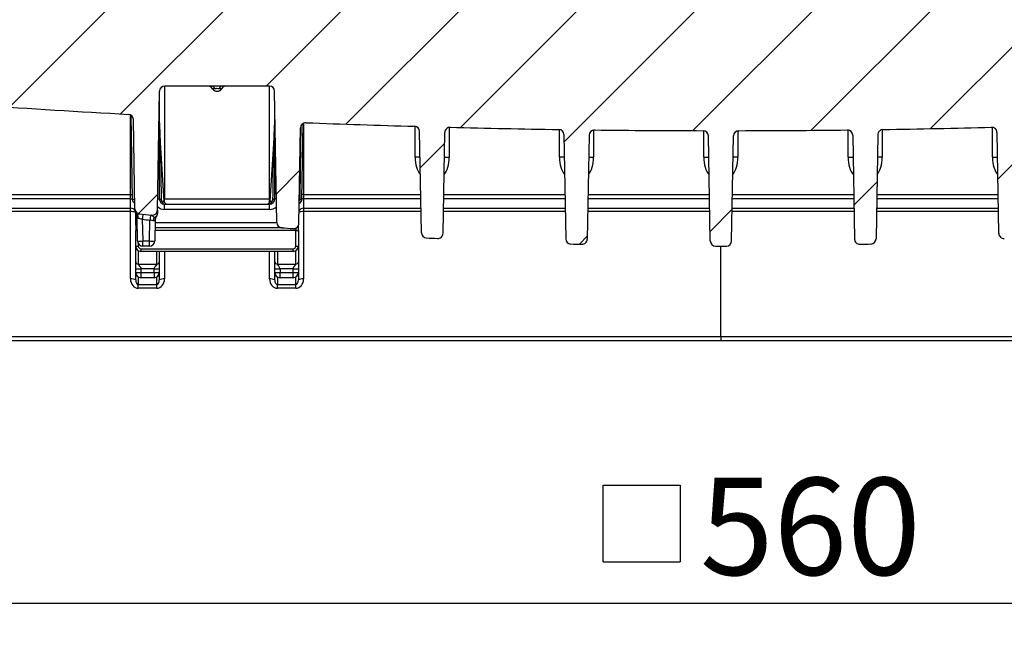
# Model space of a CAD drawing. Units: millimetres. Extents: x -27 to 927, y -18 to 370.
# Drawn here: x 91 to 129, y 223 to 247 of the extents above; entities that cross this region are included whole.
import ezdxf

# ---------------------------------------------------------------- set-up
doc = ezdxf.new("R2010")
doc.units = ezdxf.units.MM
doc.layers.add('FORMAT', color=7, linetype='Continuous')
doc.styles.add('SLDTEXTSTYLE1', font='TXT', dxfattribs={"width": 0.7})
doc.dimstyles.new('SLDDIMSTYLE0', dxfattribs={"dimtxt": 3.393075, "dimasz": 3.393075, "dimexe": 0, "dimexo": 0.0625, "dimgap": 0.848269, "dimtad": 2, "dimdec": 1, "dimlfac": 5, "dimrnd": 1e-09, "dimzin": 12, "dimdsep": 46, "dimtxsty": 'SLDTEXTSTYLE1', "dimsah": 1, "dimcen": 0.09, "dimadec": 0, "dimazin": 3, "dimtfac": 1, "dimtdec": 1, "dimtofl": 0, "dimtmove": 0, "dimatfit": 3, "dimfxl": 0, "dimfrac": 2, "dimtolj": 1, "dimtzin": 12, "dimarcsym": 0})

# ---------------------------------------------------------------- blocks, each defined once
blk = doc.blocks.new('SW_SYMBOL_MOD_BOX')
at = {"layer": 'FORMAT', "color": 0}
for p, q in [((200, 200), (200, 800)), ((200, 800), (800, 800)), ((800, 800), (800, 200)), ((200, 200), (800, 200))]:
    blk.add_line(p, q, dxfattribs=at)
blk = doc.blocks.new('_D_3')
at = {"layer": 'FORMAT'}
for p, q in [((61.718, 246.176), (61.718, 223.373)), ((173.718, 246.176), (173.718, 223.373)), ((61.718, 224.373), (173.718, 224.373))]:
    blk.add_line(p, q, dxfattribs=at)
for points in [[(61.718, 224.373), (65.111, 223.851), (65.111, 224.895)], [(173.718, 224.373), (170.325, 224.895), (170.325, 223.851)]]:
    blk.add_solid(points, dxfattribs=at)
at = {"layer": 'FORMAT', "xscale": 0.004883602819237148, "yscale": 0.004883602819237148, "zscale": 0.004883602819237148}
blk.add_blockref('SW_SYMBOL_MOD_BOX', (112.253, 224.963), dxfattribs=at)
at = {"layer": 'FORMAT', "insert": (116.92, 229.148), "char_height": 3.7042, "attachment_point": 1, "style": 'SLDTEXTSTYLE1'}
blk.add_mtext('560', dxfattribs=at)

msp = doc.modelspace()

# ---------------------------------------------------------------- hatches: boundary and pattern name
at = {"layer": 'FORMAT', "linetype": 'Continuous', "lineweight": 18}
h = msp.add_hatch(dxfattribs=at)
h.set_pattern_fill('ANSI31', color=256, angle=3e-322, style=0)
edge = h.paths.add_edge_path(flags=0)
edge.add_arc((123.429, 238.257), 0.2, 271.6408, 359.0092)
edge.add_line((123.629, 238.254), (123.697, 242.226))
edge.add_arc((123.897, 242.222), 0.2, 90.8641, 179.0092, ccw=False)
edge.add_arc((117.718, 651.927), 409.551, 270.86405, 271.44332)
edge.add_arc((128.039, 242.306), 0.2, 1.0092, 91.4433, ccw=False)
edge.add_line((128.239, 242.309), (128.307, 238.464))
edge.add_arc((128.507, 238.468), 0.2, 181.0092, 273.101)
edge.add_arc((117.718, 437.61), 199.634, 273.10097, 273.22352)
edge.add_arc((128.933, 238.491), 0.2, 273.2235, 359.0092)
edge.add_line((129.133, 238.488), (129.199, 242.346))
edge.add_arc((129.399, 242.342), 0.2, 91.6336, 179.0092, ccw=False)
edge.add_arc((117.718, 651.927), 409.551, 271.6336, 272.21236)
edge.add_arc((133.536, 242.481), 0.2, 1.0092, 92.2124, ccw=False)
edge.add_line((133.736, 242.485), (133.8, 238.838))
edge.add_arc((134, 238.841), 0.2, 181.0092, 274.6829)
edge.add_arc((117.718, 437.61), 199.634, 274.68288, 274.80949)
edge.add_arc((134.439, 238.878), 0.2, 274.8095, 359.0092)
edge.add_line((134.639, 238.874), (134.726, 243.879))
edge.add_arc((134.926, 243.876), 0.2, 90, 179.0092, ccw=False)
edge.add_line((134.926, 244.076), (138.911, 244.076))
edge.add_arc((138.911, 243.876), 0.2, 1.0092, 90, ccw=False)
edge.add_line((139.111, 243.879), (139.191, 239.353))
edge.add_arc((139.391, 239.357), 0.2, 181.0092, 276.2388)
edge.add_arc((117.718, 437.61), 199.634, 276.23877, 276.37097)
edge.add_arc((139.848, 239.407), 0.2, 276.371, 359.0092)
edge.add_line((140.048, 239.404), (140.107, 242.802))
edge.add_arc((140.307, 242.799), 0.2, 93.1602, 179.0092, ccw=False)
edge.add_arc((117.718, 651.927), 409.551, 273.16023, 274.73146)
edge.add_arc((151.517, 243.572), 0.2, 1.0092, 94.7315, ccw=False)
edge.add_line((151.717, 243.575), (151.76, 241.134))
edge.add_arc((151.96, 241.137), 0.2, 181.0092, 279.8863)
edge.add_arc((117.718, 437.61), 199.634, 279.88631, 280.03804)
edge.add_arc((152.48, 241.228), 0.2, 280.038, 359.0092)
edge.add_line((152.68, 241.225), (152.723, 243.694))
edge.add_arc((152.922, 243.691), 0.2, 94.9287, 179.0092, ccw=False)
edge.add_arc((117.718, 651.927), 409.551, 274.92872, 276.49883)
edge.add_arc((164.095, 244.809), 0.2, 1.0092, 96.4988, ccw=False)
edge.add_line((164.295, 244.812), (164.314, 243.74))
edge.add_arc((164.514, 243.743), 0.2, 181.0092, 283.5705)
edge.add_arc((117.718, 437.61), 199.634, 283.57055, 283.75151)
edge.add_arc((165.126, 243.892), 0.2, 283.7515, 359.0092)
edge.add_line((165.326, 243.889), (165.345, 244.98))
edge.add_arc((165.545, 244.976), 0.2, 96.7029, 179.0092, ccw=False)
edge.add_arc((117.718, 651.927), 409.551, 276.7029, 277.57267)
edge.add_arc((171.664, 246.146), 0.2, 277.5727, 324)
edge.add_line((171.826, 246.028), (172.018, 246.293))
edge.add_arc((172.18, 246.176), 0.2, 90, 144, ccw=False)
edge.add_line((172.18, 246.376), (175.818, 246.376))
edge.add_arc((175.818, 246.576), 0.2, 270, 360)
edge.add_line((176.018, 246.576), (176.018, 249.735))
edge.add_arc((176.058, 249.735), 0.04, 89.9995, 180, ccw=False)
edge.add_line((176.058, 249.775), (176.078, 249.775))
edge.add_line((176.078, 249.775), (176.078, 250.232))
edge.add_arc((175.878, 250.232), 0.2, 359.9995, 396.7053)
edge.add_arc((175.99, 250.316), 0.06, 36.7053, 88.6871)
edge.add_spline(control_points=[(175.992, 250.376), (172.999, 250.445), (170.007, 250.512), (167.015, 250.578), (164.023, 250.641), (161.03, 250.701)], knot_values=[0, 0, 0, 0, 0, 0, 74.806603, 74.806603, 74.806603, 74.806603, 74.806603, 74.806603], weights=[1, 1, 1, 1, 1, 1], degree=5, periodic=0)
edge.add_line((161.03, 250.701), (161.03, 251.302))
edge.add_spline(control_points=[(161.03, 251.302), (159.926, 251.324), (158.822, 251.345), (157.718, 251.366)], knot_values=[0.0001, 0.0001, 0.0001, 0.0001, 0.016664, 0.016664, 0.016664, 0.016664], weights=[1, 1, 1, 1], degree=3, periodic=0)
edge.add_line((157.718, 251.366), (157.718, 250.766))
edge.add_spline(control_points=[(157.718, 250.766), (141.718, 251.07), (125.718, 251.269), (109.718, 251.269), (93.718, 251.07), (77.718, 250.766)], knot_values=[0, 0, 0, 0, 0, 0, 400.000003, 400.000003, 400.000003, 400.000003, 400.000003, 400.000003], weights=[1, 1, 1, 1, 1, 1], degree=5, periodic=0)
edge.add_line((77.718, 250.766), (77.718, 251.366))
edge.add_spline(control_points=[(77.718, 251.366), (76.614, 251.345), (75.51, 251.324), (74.406, 251.302)], knot_values=[0.000099, 0.000099, 0.000099, 0.000099, 0.016664, 0.016664, 0.016664, 0.016664], weights=[1, 1, 1, 1], degree=3, periodic=0)
edge.add_line((74.406, 251.302), (74.406, 250.701))
edge.add_spline(control_points=[(74.406, 250.701), (71.415, 250.641), (68.424, 250.578), (65.433, 250.512), (62.442, 250.445), (59.451, 250.376)], knot_values=[0, 0, 0, 0, 0, 0, 74.776641, 74.776641, 74.776641, 74.776641, 74.776641, 74.776641], weights=[1, 1, 1, 1, 1, 1], degree=5, periodic=0)
edge.add_arc((59.558, 250.208), 0.2, 122.5297, 179.9995)
edge.add_line((59.358, 250.208), (59.358, 249.776))
edge.add_line((59.358, 249.776), (59.378, 249.776))
edge.add_arc((59.378, 249.736), 0.04, 0, 89.9995, ccw=False)
edge.add_line((59.418, 249.736), (59.418, 246.576))
edge.add_arc((59.618, 246.576), 0.2, 180, 270)
edge.add_line((59.618, 246.376), (63.256, 246.376))
edge.add_arc((63.256, 246.176), 0.2, 36, 90, ccw=False)
edge.add_line((63.418, 246.293), (63.611, 246.028))
edge.add_arc((63.772, 246.146), 0.2, 216, 262.4273)
edge.add_arc((117.718, 651.927), 409.551, 262.42733, 263.2971)
edge.add_arc((69.892, 244.976), 0.2, 0.9908, 83.2971, ccw=False)
edge.add_line((70.092, 244.98), (70.11, 243.889))
edge.add_arc((70.31, 243.892), 0.2, 180.9908, 256.2485)
edge.add_arc((117.718, 437.61), 199.634, 256.24849, 256.42945)
edge.add_arc((70.922, 243.743), 0.2, 256.4295, 358.9908)
edge.add_line((71.122, 243.74), (71.141, 244.812))
edge.add_arc((71.341, 244.809), 0.2, 83.5012, 178.9908, ccw=False)
edge.add_arc((117.718, 651.927), 409.551, 263.50117, 265.07128)
edge.add_arc((82.514, 243.691), 0.2, 0.9908, 85.0713, ccw=False)
edge.add_line((82.714, 243.694), (82.756, 241.225))
edge.add_arc((82.956, 241.228), 0.2, 180.9908, 259.962)
edge.add_arc((117.718, 437.61), 199.634, 259.96196, 260.11369)
edge.add_arc((83.477, 241.137), 0.2, 260.1137, 358.9908)
edge.add_line((83.677, 241.134), (83.72, 243.575))
edge.add_arc((83.92, 243.572), 0.2, 85.2685, 178.9908, ccw=False)
edge.add_arc((117.718, 651.927), 409.551, 265.26854, 266.83977)
edge.add_arc((95.129, 242.799), 0.2, 0.9908, 86.8398, ccw=False)
edge.add_line((95.329, 242.802), (95.388, 239.404))
edge.add_arc((95.588, 239.407), 0.2, 180.9908, 263.629)
edge.add_arc((117.718, 437.61), 199.634, 263.62903, 263.76123)
edge.add_arc((96.045, 239.357), 0.2, 263.7612, 358.9908)
edge.add_line((96.245, 239.353), (96.325, 243.879))
edge.add_arc((96.525, 243.876), 0.2, 90, 178.9908, ccw=False)
edge.add_line((96.525, 244.076), (100.511, 244.076))
edge.add_arc((100.511, 243.876), 0.2, 0.9908, 90, ccw=False)
edge.add_line((100.71, 243.879), (100.797, 238.874))
edge.add_arc((100.997, 238.878), 0.2, 180.9908, 265.1905)
edge.add_arc((117.718, 437.61), 199.634, 265.19051, 265.31712)
edge.add_arc((101.436, 238.841), 0.2, 265.3171, 358.9908)
edge.add_line((101.636, 238.838), (101.7, 242.485))
edge.add_arc((101.9, 242.481), 0.2, 87.7876, 178.9908, ccw=False)
edge.add_arc((117.718, 651.927), 409.551, 267.78764, 268.3664)
edge.add_arc((106.037, 242.342), 0.2, 0.9908, 88.3664, ccw=False)
edge.add_line((106.237, 242.346), (106.304, 238.488))
edge.add_arc((106.504, 238.491), 0.2, 180.9908, 266.7765)
edge.add_arc((117.718, 437.61), 199.634, 266.77648, 266.89903)
edge.add_arc((106.93, 238.468), 0.2, 266.899, 358.9908)
edge.add_line((107.13, 238.464), (107.197, 242.309))
edge.add_arc((107.397, 242.306), 0.2, 88.5567, 178.9908, ccw=False)
edge.add_arc((117.718, 651.927), 409.551, 268.55668, 269.13595)
edge.add_arc((111.539, 242.222), 0.2, 0.9908, 89.1359, ccw=False)
edge.add_line((111.739, 242.226), (111.808, 238.254))
edge.add_arc((112.008, 238.257), 0.2, 180.9908, 268.3592)
edge.add_arc((117.718, 437.61), 199.634, 268.35922, 268.47936)
edge.add_arc((112.426, 238.246), 0.2, 268.4794, 358.9908)
edge.add_line((112.626, 238.242), (112.696, 242.207))
edge.add_arc((112.896, 242.204), 0.2, 89.3256, 178.9908, ccw=False)
edge.add_arc((117.718, 651.927), 409.551, 269.32564, 269.90535)
edge.add_arc((117.041, 242.176), 0.2, 1.0092, 89.9053, ccw=False)
edge.add_line((117.241, 242.18), (117.312, 238.172))
edge.add_arc((117.512, 238.176), 0.2, 181.0092, 269.9407)
edge.add_arc((117.718, 437.61), 199.634, 269.94071, 270.06005)
edge.add_arc((117.927, 238.176), 0.2, 270.0601, 359.0092)
edge.add_line((118.127, 238.172), (118.196, 242.18))
edge.add_arc((118.396, 242.176), 0.2, 90.0948, 179.0092, ccw=False)
edge.add_arc((117.718, 651.927), 409.551, 270.09484, 270.67436)
edge.add_arc((122.541, 242.204), 0.2, 1.0092, 90.6744, ccw=False)
edge.add_line((122.741, 242.207), (122.811, 238.242))
edge.add_arc((123.011, 238.246), 0.2, 181.0092, 271.5206)
edge.add_arc((117.718, 437.61), 199.634, 271.52064, 271.64078)

# ---------------------------------------------------------------- linework, layer by layer
at = {"color": 7, "linetype": 'Continuous', "lineweight": 25}
for p, q in [((96.245, 239.353), (96.325, 243.879)), ((100.511, 244.076), (96.525, 244.076)), ((100.797, 238.874), (100.71, 243.879)), ((96.318, 243.492), (96.318, 239.776)), ((100.718, 239.776), (100.718, 243.437)), ((95.229, 242.972), (95.285, 239.772)), ((95.388, 239.404), (95.329, 242.802)), ((96.34, 242.324), (96.318, 242.682)), ((100.718, 242.678), (100.535, 239.688)), ((101.636, 238.838), (101.7, 242.485)), ((101.752, 239.772), (101.802, 242.655)), ((96.501, 239.688), (96.34, 242.324)), ((106.304, 238.488), (106.237, 242.346)), ((107.13, 238.464), (107.197, 242.309)), ((111.739, 242.226), (111.808, 238.254)), ((112.696, 242.207), (112.626, 238.242)), ((117.312, 238.172), (117.241, 242.18)), ((118.127, 238.172), (118.196, 242.18)), ((122.741, 242.207), (122.811, 238.242)), ((123.697, 242.226), (123.629, 238.254)), ((128.307, 238.464), (128.239, 242.309)), ((61.738, 239.947), (95.218, 239.947)), ((95.218, 239.781), (61.738, 239.781)), ((95.218, 239.781), (95.218, 239.947)), ((95.218, 239.419), (95.218, 239.781)), ((96.518, 239.776), (100.518, 239.776)), ((101.669, 239.772), (101.669, 239.772)), ((101.818, 239.947), (101.818, 239.781)), ((101.818, 239.781), (101.818, 239.419)), ((65.608, 239.419), (95.218, 239.419)), ((95.218, 239.292), (95.218, 239.419)), ((96.518, 239.376), (96.518, 239.576)), ((96.518, 239.576), (100.518, 239.576)), ((100.518, 239.376), (96.518, 239.376)), ((100.518, 239.376), (100.518, 239.576)), ((101.818, 239.419), (101.818, 239.292)), ((95.218, 239.292), (65.608, 239.292)), ((95.218, 236.726), (95.218, 239.292)), ((95.418, 238.776), (95.418, 239.206)), ((95.479, 239.174), (95.452, 239.182)), ((95.485, 238.172), (95.47, 239.073)), ((96.202, 239.095), (96.186, 239.09)), ((101.818, 239.292), (101.818, 236.726)), ((95.418, 238.776), (95.418, 238.576)), ((95.671, 238.999), (95.685, 238.172)), ((95.947, 238.172), (95.961, 238.967)), ((96.161, 238.977), (96.147, 238.172)), ((101.015, 238.676), (96.156, 238.676)), ((101.618, 238.576), (101.618, 238.758)), ((95.418, 237.976), (95.418, 238.576)), ((101.518, 238.576), (101.618, 238.576)), ((101.518, 237.976), (101.518, 238.576)), ((101.618, 238.576), (101.618, 237.976)), ((95.418, 237.976), (95.518, 237.976)), ((95.418, 237.383), (95.418, 237.976)), ((95.618, 237.876), (95.618, 237.776)), ((95.618, 237.876), (101.418, 237.876)), ((95.685, 238.172), (95.947, 238.172)), ((95.685, 237.976), (95.685, 238.172)), ((95.947, 237.976), (95.685, 237.976)), ((95.947, 237.976), (95.947, 238.172)), ((101.418, 237.776), (101.418, 237.876)), ((101.518, 237.976), (101.618, 237.976)), ((101.618, 237.976), (101.618, 237.383)), ((101.418, 237.776), (95.618, 237.776)), ((96.318, 237.776), (96.318, 237.383)), ((100.718, 237.383), (100.718, 237.776)), ((95.518, 237.291), (96.218, 237.291)), ((100.818, 237.291), (101.518, 237.291)), ((95.418, 236.973), (95.418, 237.106)), ((95.418, 236.973), (95.618, 236.973)), ((95.418, 236.686), (95.418, 236.973)), ((95.518, 236.8), (95.518, 236.517)), ((96.118, 237.106), (95.618, 237.106)), ((95.618, 237.106), (95.618, 236.973)), ((95.618, 236.973), (96.118, 236.973)), ((95.618, 236.973), (95.618, 236.773)), ((96.118, 236.773), (95.618, 236.773)), ((96.118, 236.973), (96.118, 237.106)), ((96.118, 236.973), (96.318, 236.973)), ((96.118, 236.973), (96.118, 236.773)), ((96.218, 236.517), (96.218, 236.8)), ((96.318, 237.106), (96.318, 236.973)), ((96.318, 236.973), (96.318, 236.686)), ((100.718, 236.973), (100.718, 237.106)), ((100.718, 236.973), (100.918, 236.973)), ((100.718, 236.686), (100.718, 236.973)), ((100.818, 236.8), (100.818, 236.517)), ((101.418, 237.106), (100.918, 237.106)), ((100.918, 237.106), (100.918, 236.973)), ((100.918, 236.973), (101.418, 236.973)), ((100.918, 236.773), (100.918, 236.973)), ((101.418, 236.773), (100.918, 236.773)), ((101.418, 236.973), (101.418, 237.106)), ((101.418, 236.973), (101.618, 236.973)), ((101.418, 236.773), (101.418, 236.973)), ((101.518, 236.517), (101.518, 236.8)), ((101.618, 237.106), (101.618, 236.973)), ((101.618, 236.973), (101.618, 236.686)), ((95.518, 236.517), (96.218, 236.517)), ((95.518, 236.371), (95.518, 236.517)), ((96.218, 236.371), (96.218, 236.517)), ((100.818, 236.517), (101.518, 236.517)), ((100.818, 236.371), (100.818, 236.517)), ((101.518, 236.371), (101.518, 236.517)), ((96.218, 236.371), (95.518, 236.371)), ((101.518, 236.371), (100.818, 236.371)), ((61.738, 234.534), (117.718, 234.534)), ((117.718, 234.534), (173.698, 234.534)), ((117.718, 234.534), (117.718, 234.373)), ((117.718, 234.373), (61.738, 234.373)), ((173.698, 234.373), (117.718, 234.373))]:
    msp.add_line(p, q, dxfattribs=at)
at = {"color": 8, "linetype": 'Continuous', "lineweight": 25}
for p, q in [((96.518, 244.075), (96.518, 239.776)), ((98.428, 243.976), (98.345, 243.976)), ((98.691, 243.976), (98.608, 243.976)), ((100.518, 239.776), (100.518, 244.075)), ((95.218, 239.947), (95.218, 242.978)), ((101.818, 242.663), (101.818, 239.947)), ((106.068, 241.367), (106.068, 242.54)), ((107.368, 242.503), (107.368, 241.367)), ((111.568, 241.367), (111.568, 242.42)), ((112.868, 242.402), (112.868, 241.367)), ((122.568, 241.367), (122.568, 242.402)), ((123.868, 242.42), (123.868, 241.367)), ((128.068, 241.367), (128.068, 242.503)), ((117.068, 241.367), (117.068, 242.374)), ((118.368, 242.374), (118.368, 241.367)), ((106.254, 241.367), (106.068, 241.367)), ((107.181, 241.367), (107.368, 241.367)), ((111.754, 241.367), (111.568, 241.367)), ((112.681, 241.367), (112.868, 241.367)), ((117.068, 241.367), (117.255, 241.367)), ((118.368, 241.367), (118.182, 241.367)), ((122.568, 241.367), (122.755, 241.367)), ((123.868, 241.367), (123.682, 241.367)), ((128.068, 241.367), (128.256, 241.367)), ((95.218, 239.947), (95.282, 239.947)), ((95.285, 239.772), (95.382, 239.772)), ((96.253, 239.776), (96.318, 239.776)), ((96.496, 239.776), (96.518, 239.776)), ((96.518, 239.634), (96.518, 239.776)), ((100.518, 239.776), (100.54, 239.776)), ((100.518, 239.634), (100.518, 239.776)), ((100.65, 239.776), (100.718, 239.776)), ((100.781, 239.776), (100.718, 239.776)), ((101.669, 239.772), (101.752, 239.772)), ((101.818, 239.947), (101.755, 239.947)), ((101.818, 239.947), (106.278, 239.947)), ((106.281, 239.781), (101.818, 239.781)), ((111.781, 239.781), (107.153, 239.781)), ((107.156, 239.947), (111.778, 239.947)), ((117.283, 239.781), (112.653, 239.781)), ((112.656, 239.947), (117.28, 239.947)), ((122.783, 239.781), (118.155, 239.781)), ((118.158, 239.947), (122.781, 239.947)), ((128.283, 239.781), (123.655, 239.781)), ((123.658, 239.947), (128.281, 239.947)), ((96.438, 239.688), (96.501, 239.688)), ((100.535, 239.688), (100.599, 239.688)), ((101.818, 239.419), (106.288, 239.419)), ((107.146, 239.419), (111.788, 239.419)), ((112.646, 239.419), (117.29, 239.419)), ((118.149, 239.419), (122.79, 239.419)), ((123.649, 239.419), (128.29, 239.419)), ((106.29, 239.292), (101.818, 239.292)), ((111.79, 239.292), (107.144, 239.292)), ((117.292, 239.292), (112.644, 239.292)), ((122.792, 239.292), (118.146, 239.292)), ((128.292, 239.292), (123.646, 239.292)), ((95.418, 238.776), (95.474, 238.804)), ((96.159, 238.876), (100.797, 238.876)), ((101.518, 238.659), (101.518, 238.576)), ((95.418, 238.576), (95.478, 238.576)), ((101.518, 238.576), (96.154, 238.576)), ((95.518, 238.066), (95.518, 237.976)), ((117.718, 234.534), (117.718, 237.976)), ((95.518, 237.802), (95.518, 237.291)), ((96.218, 237.291), (96.218, 237.776)), ((96.518, 237.776), (96.518, 236.726)), ((100.518, 236.726), (100.518, 237.776)), ((100.818, 237.776), (100.818, 237.291)), ((101.518, 237.291), (101.518, 237.802))]:
    msp.add_line(p, q, dxfattribs=at)
at = {"color": 7, "linetype": 'Continuous', "lineweight": 25, "flags": 128}
msp.add_lwpolyline([(96.336, 242.314), (96.333, 242.375), (96.322, 242.61), (96.319, 242.669), (96.318, 242.676), (96.318, 242.678), (96.318, 242.678), (96.318, 242.678), (96.318, 242.678), (96.318, 242.678), (96.318, 242.678), (96.318, 242.678)], dxfattribs=at)
at = {"color": 8, "linetype": 'Continuous', "lineweight": 25, "flags": 128}
for points in [[(101.717, 242.56), (101.689, 240.947), (101.669, 239.772)], [(95.218, 239.781), (95.257, 239.778), (95.285, 239.771)], [(101.818, 239.781), (101.779, 239.778), (101.752, 239.772)]]:
    msp.add_lwpolyline(points, dxfattribs=at)
at = {"color": 7, "linetype": 'Continuous', "lineweight": 25}
for centre, radius, start, end in [((96.525, 243.876), 0.2, 90, 178.9908), ((98.171, 243.876), 0.2, 30, 90), ((98.311, 243.961), 0.118, 7.0887, 77.0139), ((98.518, 244.076), 0.2, 210, 330), ((98.725, 243.961), 0.118, 102.9859, 172.9111), ((98.864, 243.876), 0.2, 90, 150), ((100.511, 243.876), 0.2, 0.9908, 90), ((117.718, 651.927), 409.551, 265.26854, 266.83977), ((95.129, 242.799), 0.2, 0.9908, 86.8398), ((101.9, 242.481), 0.2, 87.7876, 178.9908), ((117.718, 651.927), 409.551, 267.78764, 268.3664), ((106.037, 242.342), 0.2, 0.9908, 88.3664), ((107.397, 242.306), 0.2, 88.5567, 178.9908), ((117.718, 651.927), 409.551, 268.55668, 269.13595), ((111.539, 242.222), 0.2, 0.9908, 89.1359), ((112.896, 242.204), 0.2, 89.3256, 178.9908), ((117.718, 651.927), 409.551, 269.32564, 269.90535), ((117.718, 651.927), 409.551, 270.09484, 270.67436), ((122.541, 242.204), 0.2, 1.0092, 90.6744), ((123.897, 242.222), 0.2, 90.8641, 179.0092), ((117.718, 651.927), 409.551, 270.86405, 271.44332), ((128.039, 242.306), 0.2, 1.0092, 91.4433), ((117.041, 242.176), 0.2, 1.0092, 89.9053), ((118.396, 242.176), 0.2, 90.0948, 179.0092), ((95.485, 239.776), 0.2, 181, 239.8462), ((96.375, 239.982), 0.214, 254.6029, 273.3531), ((96.518, 239.776), 0.2, 180, 270), ((100.518, 239.776), 0.2, 270, 0), ((100.661, 239.982), 0.214, 266.6469, 285.3971), ((101.552, 239.776), 0.2, 299.141, 359), ((101.66, 239.374), 0.398, 88.7242, 91.0467), ((101.661, 239.419), 0.353, 88.6902, 91.3098), ((95.588, 239.407), 0.2, 180.9908, 263.629), ((96.541, 239.677), 0.104, 173.5911, 257.423), ((96.621, 239.696), 0.12, 183.5, 270), ((100.415, 239.696), 0.12, 270, 356.5), ((100.496, 239.677), 0.104, 282.577, 6.4089), ((95.59, 239.309), 0.2, 180.9908, 216.8704), ((95.27, 239.069), 0.2, 1, 36.8704), ((95.296, 239.046), 0.223, 357.0201, 35.1243), ((117.718, 437.61), 199.634, 263.62903, 263.76123), ((120.881, 236.249), 25.36, 173.3315, 173.7755), ((121.511, 236.217), 25.698, 173.4196, 173.8578), ((96.045, 239.357), 0.2, 263.7612, 358.9908), ((96.368, 238.922), 0.279, 148.2913, 176.1524), ((96.361, 238.974), 0.2, 142.7249, 179), ((96.043, 239.216), 0.2, 322.7249, 358.9908), ((95.518, 238.776), 0.1, 180, 245.279), ((117.718, 437.613), 199.834, 263.66576, 263.74946), ((100.997, 238.878), 0.2, 180.9908, 265.1905), ((117.718, 437.61), 199.634, 265.19051, 265.31712), ((101.436, 238.841), 0.2, 265.3171, 358.9908), ((101.518, 238.776), 0.1, 295.7458, 346.7707), ((106.504, 238.491), 0.2, 180.9908, 266.7765), ((117.718, 437.61), 199.634, 266.77648, 266.89903), ((106.93, 238.468), 0.2, 266.899, 358.9908), ((112.008, 238.257), 0.2, 180.9908, 268.3592), ((123.429, 238.257), 0.2, 271.6408, 359.0092), ((128.507, 238.468), 0.2, 181.0092, 273.101), ((95.618, 237.976), 0.2, 180, 270), ((95.585, 241.038), 2.867, 268.0016, 271.9984), ((95.685, 238.176), 0.2, 181, 270), ((95.618, 237.976), 0.1, 180, 270), ((96.047, 241.038), 2.867, 268.0016, 271.9984), ((95.947, 238.176), 0.2, 270, 359), ((101.418, 237.976), 0.1, 270, 0), ((101.418, 237.976), 0.2, 270, 0), ((117.718, 437.61), 199.634, 268.35922, 268.47936), ((112.426, 238.246), 0.2, 268.4794, 358.9908), ((117.512, 238.176), 0.2, 181.0092, 269.9407), ((117.718, 437.61), 199.634, 269.94071, 270.06005), ((117.927, 238.176), 0.2, 270.0601, 359.0092), ((123.011, 238.246), 0.2, 181.0092, 271.5206), ((117.718, 437.61), 199.634, 271.52064, 271.64078), ((95.514, 237.387), 0.0964, 182.3821, 272.1988), ((96.222, 237.387), 0.0964, 267.8012, 357.6179), ((100.814, 237.387), 0.0964, 182.3821, 272.1988), ((101.522, 237.387), 0.0964, 267.8012, 357.6179), ((95.618, 236.973), 0.2, 180, 270), ((96.118, 236.973), 0.2, 270, 0), ((100.918, 236.973), 0.2, 180, 270), ((101.418, 236.973), 0.2, 270, 0), ((95.266, 236.441), 0.288, 58.2124, 99.596), ((96.47, 236.441), 0.288, 80.404, 121.7876), ((100.566, 236.441), 0.288, 58.2124, 99.596), ((101.77, 236.441), 0.288, 80.404, 121.7876)]:
    msp.add_arc(centre, radius, start, end, dxfattribs=at)
at = {"color": 8, "linetype": 'Continuous', "lineweight": 25}
for centre, radius, start, end in [((95.23, 239.223), 0.197, 26.2541, 93.3631), ((96.518, 239.776), 0.4, 227.4181, 270), ((100.518, 239.776), 0.4, 270, 312.1548), ((101.811, 239.212), 0.208, 88.1063, 143.2069), ((95.24, 238.715), 0.578, 74.6438, 92.1749), ((101.796, 238.712), 0.581, 87.8524, 105.2351)]:
    msp.add_arc(centre, radius, start, end, dxfattribs=at)
for centre, major_axis, start_param, end_param in [((106.468, 241.367), (0, 0.768), 1.570796, 2.61001), ((106.968, 241.367), (0, -0.768), 0.526185, 1.570796), ((111.968, 241.367), (0, 0.768), 1.570796, 2.609965), ((112.468, 241.367), (0, -0.768), 0.526231, 1.570796), ((117.468, 241.367), (0, 0.768), 1.570796, 2.615316), ((117.968, 241.367), (0, -0.768), 0.531674, 1.570796), ((122.968, 241.367), (0, 0.768), 1.570796, 2.615362), ((123.468, 241.367), (0, -0.768), 0.531628, 1.570796), ((128.468, 241.367), (0, 0.768), 1.570796, 2.615408)]:
    msp.add_ellipse(centre, major_axis=major_axis, ratio=0.520558, start_param=start_param, end_param=end_param, dxfattribs=at)
at = {"color": 7, "linetype": 'Continuous', "lineweight": 25}
for centre, major_axis, ratio, start_param, end_param in [((95.518, 236.726), (0, 0.355), 0.846161, 1.570796, 3.141593), ((95.518, 236.686), (0, 0.17), 0.588492, 1.570796, 3.141593), ((96.218, 236.726), (0, 0.355), 0.846161, 3.141593, 4.712389), ((96.218, 236.686), (0, 0.17), 0.588492, 3.141593, 4.712389), ((100.818, 236.726), (0, 0.355), 0.846161, 1.570796, 3.141593), ((100.818, 236.686), (0, 0.17), 0.588492, 1.570796, 3.141593), ((101.518, 236.726), (0, 0.355), 0.846161, 3.141593, 4.712389), ((101.518, 236.686), (0, 0.17), 0.588492, 3.141593, 4.712389)]:
    msp.add_ellipse(centre, major_axis=major_axis, ratio=ratio, start_param=start_param, end_param=end_param, dxfattribs=at)
for points, knots in [([(98.608, 243.976), (98.591, 243.976), (98.556, 243.977), (98.497, 243.978), (98.454, 243.976), (98.433, 243.976), (98.428, 243.976)], [0, 0, 0, 0, 0.305075, 0.611337, 0.897332, 1, 1, 1, 1]), ([(100.649, 239.768), (100.654, 240.253), (100.66, 240.738), (100.674, 241.466), (100.68, 241.708), (100.691, 242.072), (100.695, 242.193), (100.703, 242.375), (100.706, 242.436), (100.71, 242.527), (100.711, 242.557), (100.714, 242.603), (100.715, 242.618), (100.716, 242.641), (100.716, 242.648), (100.717, 242.66), (100.717, 242.663), (100.717, 242.669), (100.717, 242.671), (100.718, 242.674), (100.718, 242.675), (100.718, 242.676), (100.718, 242.677), (100.718, 242.678), (100.718, 242.678), (100.718, 242.678)], [0, 0, 0, 0, 0.5, 0.5, 0.75, 0.75, 0.875, 0.875, 0.9375, 0.9375, 0.96875, 0.96875, 0.984375, 0.984375, 0.992187, 0.992187, 0.996094, 0.996094, 0.998047, 0.998047, 0.999023, 0.999023, 0.999512, 0.999512, 1, 1, 1, 1]), ([(96.388, 239.768), (96.388, 239.75), (96.392, 239.731), (96.405, 239.708), (96.41, 239.701), (96.423, 239.691), (96.431, 239.688), (96.438, 239.688)], [0, 0, 0, 0, 0.5, 0.5, 0.75, 0.75, 1, 1, 1, 1]), ([(100.599, 239.688), (100.605, 239.688), (100.613, 239.691), (100.626, 239.701), (100.632, 239.708), (100.645, 239.731), (100.648, 239.75), (100.649, 239.768)], [0, 0, 0, 0, 0.25, 0.25, 0.5, 0.5, 1, 1, 1, 1]), ([(95.389, 239.319), (95.392, 239.301), (95.396, 239.268), (95.425, 239.215), (95.459, 239.19), (95.479, 239.174)], [0, 0, 0, 0, 0.3180001, 0.5897815, 1, 1, 1, 1]), ([(95.389, 239.319), (95.39, 239.307), (95.392, 239.281), (95.405, 239.244), (95.425, 239.211), (95.443, 239.192), (95.452, 239.182)], [0, 0, 0, 0, 0.249605, 0.49989, 0.748682, 1, 1, 1, 1]), ([(95.452, 239.182), (95.443, 239.185), (95.43, 239.189), (95.43, 239.189), (95.43, 239.189)], [0, 0, 0, 0, 0.7067365, 1, 1, 1, 1]), ([(95.519, 239.034), (95.517, 239.035), (95.501, 239.039), (95.481, 239.057), (95.47, 239.072), (95.47, 239.072), (95.47, 239.073)], [0, 0, 0, 0, 0.0807165, 0.5081893, 0.8858517, 1, 1, 1, 1]), ([(95.566, 239.208), (95.555, 239.206), (95.533, 239.199), (95.498, 239.183), (95.479, 239.174)], [0, 0, 0, 0, 0.460196, 1, 1, 1, 1]), ([(95.671, 238.999), (95.655, 239.003), (95.618, 239.012), (95.563, 239.024), (95.533, 239.031), (95.519, 239.034)], [0, 0, 0, 0, 0.2728776, 0.6663506, 1, 1, 1, 1]), ([(96.131, 239.068), (96.096, 239.092), (96.046, 239.124), (96.028, 239.156), (96.025, 239.157), (96.024, 239.158)], [0, 0, 0, 0, 0.633458, 0.890284, 1, 1, 1, 1]), ([(96.243, 239.223), (96.242, 239.212), (96.241, 239.196), (96.232, 239.165), (96.214, 239.131), (96.179, 239.093), (96.147, 239.076), (96.131, 239.068)], [0, 0, 0, 0, 0.16548, 0.250002, 0.49991, 0.751697, 1, 1, 1, 1]), ([(96.186, 239.09), (96.179, 239.085), (96.163, 239.075), (96.142, 239.07), (96.131, 239.068)], [0, 0, 0, 0, 0.5010302, 1, 1, 1, 1]), ([(96.243, 239.223), (96.242, 239.211), (96.24, 239.186), (96.229, 239.151), (96.211, 239.118), (96.194, 239.1), (96.186, 239.09)], [0, 0, 0, 0, 0.249611, 0.499732, 0.749004, 1, 1, 1, 1]), ([(96.245, 239.353), (96.245, 239.348), (96.245, 239.339), (96.244, 239.28), (96.243, 239.236), (96.243, 239.223)], [0, 0, 0, 0, 0.411221, 0.821448, 1, 1, 1, 1]), ([(96.09, 238.94), (96.089, 238.941), (96.07, 238.945), (96.028, 238.953), (95.983, 238.962), (95.961, 238.967)], [0, 0, 0, 0, 0.039654, 0.519503, 1, 1, 1, 1]), ([(96.161, 238.977), (96.161, 238.977), (96.16, 238.977), (96.15, 238.962), (96.127, 238.943), (96.103, 238.938), (96.092, 238.94), (96.09, 238.94)], [0, 0, 0, 0, 0.08908, 0.40629, 0.762218, 0.948611, 1, 1, 1, 1]), ([(95.418, 237.106), (95.418, 237.156), (95.418, 237.19), (95.418, 237.247), (95.418, 237.268), (95.418, 237.325), (95.418, 237.354), (95.418, 237.383)], [0, 0, 0, 0, 0.25, 0.25, 0.5, 0.5, 1, 1, 1, 1]), ([(95.518, 237.291), (95.518, 237.289), (95.519, 237.285), (95.521, 237.277), (95.525, 237.269), (95.531, 237.259), (95.538, 237.248), (95.546, 237.236), (95.556, 237.223), (95.572, 237.205), (95.588, 237.186), (95.603, 237.165), (95.612, 237.146), (95.617, 237.127), (95.618, 237.113), (95.618, 237.106)], [0, 0, 0, 0, 0.056433, 0.11471, 0.175397, 0.238993, 0.305935, 0.376596, 0.451295, 0.5303, 0.67989, 0.761916, 0.842305, 0.920885, 1, 1, 1, 1]), ([(96.218, 237.291), (96.218, 237.271), (96.193, 237.239), (96.156, 237.195), (96.143, 237.181), (96.124, 237.148), (96.118, 237.131), (96.118, 237.106)], [0, 0, 0, 0, 0.5, 0.5, 0.75, 0.75, 1, 1, 1, 1]), ([(96.318, 237.383), (96.318, 237.354), (96.318, 237.325), (96.318, 237.268), (96.318, 237.247), (96.318, 237.19), (96.318, 237.156), (96.318, 237.106)], [0, 0, 0, 0, 0.5, 0.5, 0.75, 0.75, 1, 1, 1, 1]), ([(100.718, 237.106), (100.718, 237.156), (100.718, 237.19), (100.718, 237.247), (100.718, 237.268), (100.718, 237.325), (100.718, 237.354), (100.718, 237.383)], [0, 0, 0, 0, 0.25, 0.25, 0.5, 0.5, 1, 1, 1, 1]), ([(100.918, 237.106), (100.918, 237.131), (100.912, 237.148), (100.893, 237.181), (100.881, 237.195), (100.843, 237.239), (100.818, 237.271), (100.818, 237.291)], [0, 0, 0, 0, 0.25, 0.25, 0.5, 0.5, 1, 1, 1, 1]), ([(101.418, 237.106), (101.418, 237.11), (101.418, 237.118), (101.42, 237.13), (101.424, 237.142), (101.428, 237.154), (101.435, 237.167), (101.449, 237.186), (101.467, 237.208), (101.486, 237.231), (101.5, 237.25), (101.51, 237.267), (101.517, 237.28), (101.518, 237.287), (101.518, 237.291)], [0, 0, 0, 0, 0.0477118, 0.0948971, 0.1420638, 0.1897206, 0.2383608, 0.3204002, 0.4700127, 0.5942869, 0.7079459, 0.8122754, 0.9089338, 1, 1, 1, 1]), ([(101.618, 237.383), (101.618, 237.354), (101.618, 237.325), (101.618, 237.268), (101.618, 237.247), (101.618, 237.19), (101.618, 237.156), (101.618, 237.106)], [0, 0, 0, 0, 0.5, 0.5, 0.75, 0.75, 1, 1, 1, 1]), ([(95.418, 237.106), (95.418, 237.106), (95.422, 237.106), (95.442, 237.106), (95.457, 237.106), (95.496, 237.106), (95.52, 237.106), (95.569, 237.106), (95.595, 237.106), (95.618, 237.106)], [0, 0, 0, 0, 0.25, 0.25, 0.5, 0.5, 0.75, 0.75, 1, 1, 1, 1]), ([(96.118, 237.106), (96.142, 237.106), (96.167, 237.106), (96.216, 237.106), (96.24, 237.106), (96.279, 237.106), (96.294, 237.106), (96.314, 237.106), (96.318, 237.106), (96.318, 237.106)], [0, 0, 0, 0, 0.25, 0.25, 0.5, 0.5, 0.75, 0.75, 1, 1, 1, 1]), ([(100.718, 237.106), (100.718, 237.106), (100.722, 237.106), (100.742, 237.106), (100.757, 237.106), (100.796, 237.106), (100.82, 237.106), (100.869, 237.106), (100.895, 237.106), (100.918, 237.106)], [0, 0, 0, 0, 0.25, 0.25, 0.5, 0.5, 0.75, 0.75, 1, 1, 1, 1]), ([(101.418, 237.106), (101.442, 237.106), (101.467, 237.106), (101.516, 237.106), (101.54, 237.106), (101.579, 237.106), (101.594, 237.106), (101.614, 237.106), (101.618, 237.106), (101.618, 237.106)], [0, 0, 0, 0, 0.25, 0.25, 0.5, 0.5, 0.75, 0.75, 1, 1, 1, 1])]:
    msp.add_open_spline(points, degree=3, knots=knots, dxfattribs=at)
at = {"color": 8, "linetype": 'Continuous', "lineweight": 25}
for points, knots in [([(96.318, 242.678), (96.318, 242.678), (96.318, 242.678), (96.318, 242.678), (96.318, 242.677), (96.318, 242.677), (96.318, 242.676), (96.319, 242.675), (96.319, 242.674), (96.319, 242.671), (96.319, 242.669), (96.319, 242.663), (96.319, 242.66), (96.32, 242.648), (96.32, 242.641), (96.322, 242.618), (96.322, 242.603), (96.325, 242.557), (96.326, 242.527), (96.331, 242.436), (96.333, 242.375), (96.341, 242.193), (96.345, 242.072), (96.356, 241.708), (96.362, 241.466), (96.377, 240.738), (96.383, 240.253), (96.388, 239.768)], [0, 0, 0, 0, 0.000244, 0.000244, 0.000488, 0.000488, 0.000977, 0.000977, 0.001953, 0.001953, 0.003906, 0.003906, 0.007813, 0.007813, 0.015625, 0.015625, 0.03125, 0.03125, 0.0625, 0.0625, 0.125, 0.125, 0.25, 0.25, 0.5, 0.5, 1, 1, 1, 1]), ([(101.669, 239.772), (101.668, 239.749), (101.666, 239.723), (101.653, 239.702), (101.651, 239.699)], [0, 0, 0, 0, 0.878829, 1, 1, 1, 1])]:
    msp.add_open_spline(points, degree=3, knots=knots, dxfattribs=at)

# ---------------------------------------------------------------- dimensions: what is measured, and where the dimension line sits
at = {"layer": 'FORMAT'}
dim = msp.add_linear_dim(base=(173.718, 224.373), p1=(61.718, 246.176), p2=(173.718, 246.176), text='{\\fGDT;o}<>', dimstyle='SLDDIMSTYLE0', dxfattribs=at)
dim.commit()
dim.dimension.update_dxf_attribs({"geometry": '_D_3', "text_midpoint": (117.718, 224.373), "dimtype": 160})

doc.saveas('drawing.dxf')
